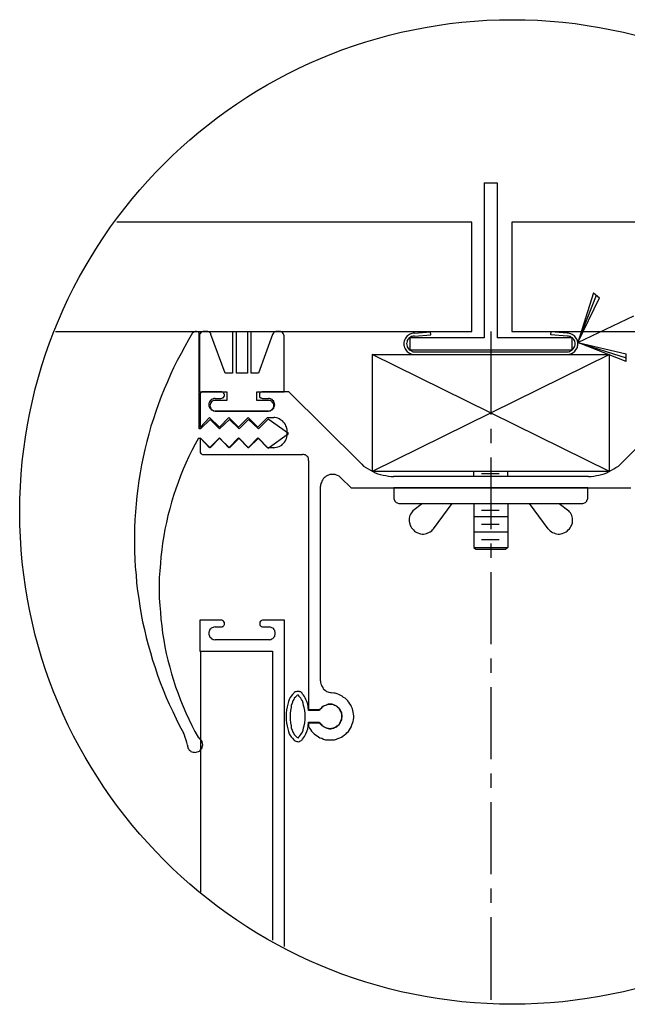
# Model space of a CAD drawing. Extents: x -315 to 2207, y -768 to -7.
# Drawn here: x 874 to 947, y -304 to -186 of the extents above; entities that cross this region are included whole.
import ezdxf

# ---------------------------------------------------------------- set-up
doc = ezdxf.new("R2010")
doc.units = 0
doc.layers.get('0').update_dxf_attribs({"linetype": 'CONTINUOUS'})
for name, color, linetype in [('SSDETAIL1', 1, 'CONTINUOUS'), ('SSDETAIL2', 7, 'CONTINUOUS'), ('SSDETAIL3', 5, 'CONTINUOUS')]:
    doc.layers.add(name, color=color, linetype=linetype)

# ---------------------------------------------------------------- blocks, each defined once
blk = doc.blocks.new('360')
at = {"color": 0}
for p, q in [((11.6532, -2.1439), (11.5589, -2.4427)), ((11.5589, -2.4427), (11.6716, -2.1583)), ((11.5589, -2.4427), (11.6901, -2.1727)), ((11.6532, -2.1439), (11.6901, -2.1727)), ((11.5589, -2.4427), (11.8976, -2.2817)), ((11.5589, -2.4427), (11.8511, -2.5114)), ((11.8502, -2.5583), (11.5589, -2.4427)), ((11.5589, -2.4427), (11.8506, -2.5349)), ((11.8502, -2.5583), (11.8511, -2.5114))]:
    blk.add_line(p, q, dxfattribs=at)
at = {"layer": 'SSDETAIL1', "color": 0}
for p, q in [((10.9952, -1.4792), (11.0727, -1.4792)), ((10.9952, -1.4792), (11.0727, -1.4792)), ((10.9952, -1.4792), (10.9952, -2.4157)), ((11.0727, -1.4792), (11.0727, -2.4157)), ((9.2519, -2.3761), (9.2483, -2.3779)), ((9.2573, -2.3761), (9.2519, -2.3761)), ((9.2609, -2.3761), (9.2573, -2.3761)), ((9.2645, -2.3779), (9.2609, -2.3761)), ((9.2987, -2.3761), (9.2951, -2.3779)), ((9.3059, -2.3761), (9.2987, -2.3761)), ((9.3221, -2.3761), (9.3059, -2.3761)), ((9.3293, -2.3761), (9.3221, -2.3761)), ((9.3329, -2.3797), (9.3293, -2.3761)), ((9.477, -2.3761), (9.477, -2.6282)), ((9.5004, -2.6282), (9.5004, -2.3761)), ((9.5671, -2.3761), (9.5671, -2.6282)), ((9.5887, -2.6282), (9.5887, -2.3761)), ((9.7382, -2.3761), (9.7327, -2.3797)), ((9.7418, -2.3761), (9.7382, -2.3761)), ((9.7616, -2.3761), (9.7418, -2.3761)), ((9.767, -2.3761), (9.7616, -2.3761)), ((9.7724, -2.3779), (9.767, -2.3761)), ((9.2123, -2.4265), (9.1889, -2.4679)), ((9.2357, -2.3851), (9.2123, -2.4265)), ((9.2411, -2.3833), (9.2357, -2.3851)), ((9.2429, -2.3797), (9.2411, -2.3833)), ((9.2483, -2.3779), (9.2429, -2.3797)), ((9.2699, -2.3797), (9.2645, -2.3779)), ((9.2735, -2.3833), (9.2699, -2.3797)), ((9.2753, -2.3851), (9.2735, -2.3833)), ((9.2753, -2.965), (9.2753, -2.3851)), ((9.2807, -2.3923), (9.2789, -2.3977)), ((9.2789, -2.3977), (9.2789, -2.4031)), ((9.2789, -2.4031), (9.2789, -2.7399)), ((9.2825, -2.3887), (9.2807, -2.3923)), ((9.2861, -2.3833), (9.2825, -2.3887)), ((9.2897, -2.3815), (9.2861, -2.3833)), ((9.2951, -2.3779), (9.2897, -2.3815)), ((9.3383, -2.3815), (9.3329, -2.3797)), ((9.3419, -2.3851), (9.3383, -2.3815)), ((9.3455, -2.3887), (9.3419, -2.3851)), ((9.3473, -2.3941), (9.3455, -2.3887)), ((9.432, -2.6282), (9.3473, -2.3941)), ((9.7183, -2.3941), (9.6337, -2.6282)), ((9.7219, -2.3887), (9.7183, -2.3941)), ((9.7255, -2.3851), (9.7219, -2.3887)), ((9.7273, -2.3815), (9.7255, -2.3851)), ((9.7327, -2.3797), (9.7273, -2.3815)), ((9.776, -2.3815), (9.7724, -2.3779)), ((9.7796, -2.3833), (9.776, -2.3815)), ((9.7832, -2.3887), (9.7796, -2.3833)), ((9.785, -2.3923), (9.7832, -2.3887)), ((9.7868, -2.3977), (9.785, -2.3923)), ((9.7886, -2.4031), (9.7868, -2.3977)), ((9.7886, -2.7399), (9.7886, -2.4031)), ((10.5126, -2.4355), (10.5108, -2.4427)), ((10.5144, -2.4283), (10.5126, -2.4355)), ((10.518, -2.4211), (10.5144, -2.4283)), ((10.5216, -2.4157), (10.518, -2.4211)), ((10.527, -2.4085), (10.5216, -2.4157)), ((10.5306, -2.4031), (10.527, -2.4085)), ((10.5378, -2.3995), (10.5306, -2.4031)), ((10.5342, -2.4247), (10.5306, -2.4319)), ((10.5306, -2.4319), (10.5306, -2.4373)), ((10.5378, -2.4211), (10.5342, -2.4247)), ((10.545, -2.3941), (10.5378, -2.3995)), ((10.5432, -2.4157), (10.5378, -2.4211)), ((10.5486, -2.4121), (10.5432, -2.4157)), ((10.5522, -2.3905), (10.545, -2.3941)), ((10.5468, -2.4157), (10.5468, -2.4877)), ((10.9952, -2.4157), (10.5468, -2.4157)), ((10.5558, -2.4067), (10.5486, -2.4121)), ((10.5594, -2.3887), (10.5522, -2.3905)), ((10.5612, -2.4067), (10.5558, -2.4067)), ((10.5666, -2.3869), (10.5594, -2.3887)), ((10.5666, -2.4049), (10.5612, -2.4067)), ((10.5738, -2.3869), (10.5666, -2.3869)), ((10.5738, -2.4049), (10.5666, -2.4049)), ((10.5738, -2.3869), (10.671, -2.3779)), ((10.5738, -2.4049), (10.6728, -2.3959)), ((10.6728, -2.3959), (10.671, -2.3779)), ((11.5229, -2.4157), (11.0727, -2.4157)), ((11.3968, -2.3959), (11.3986, -2.3779)), ((11.4959, -2.4049), (11.3968, -2.3959)), ((11.4959, -2.3869), (11.3986, -2.3779)), ((11.5031, -2.3869), (11.4959, -2.3869)), ((11.5031, -2.4049), (11.4959, -2.4049)), ((11.5103, -2.3887), (11.5031, -2.3869)), ((11.5085, -2.4067), (11.5031, -2.4049)), ((11.5157, -2.4067), (11.5085, -2.4067)), ((11.5175, -2.3905), (11.5103, -2.3887)), ((11.5211, -2.4121), (11.5157, -2.4067)), ((11.5247, -2.3941), (11.5175, -2.3905)), ((11.5265, -2.4157), (11.5211, -2.4121)), ((11.5229, -2.4157), (11.5229, -2.4877)), ((11.5319, -2.3995), (11.5247, -2.3941)), ((11.5319, -2.4211), (11.5265, -2.4157)), ((11.5391, -2.4031), (11.5319, -2.3995)), ((11.5355, -2.4247), (11.5319, -2.4211)), ((11.5391, -2.4319), (11.5355, -2.4247)), ((11.5445, -2.4085), (11.5391, -2.4031)), ((11.5409, -2.4373), (11.5391, -2.4319)), ((11.5481, -2.4157), (11.5445, -2.4085)), ((11.5517, -2.4211), (11.5481, -2.4157)), ((11.5571, -2.4283), (11.5517, -2.4211)), ((11.5571, -2.4355), (11.5571, -2.4283)), ((11.5589, -2.4427), (11.5571, -2.4355)), ((9.1889, -2.4679), (9.1672, -2.5093)), ((10.5108, -2.4427), (10.5108, -2.4499)), ((10.5108, -2.4499), (10.5108, -2.4589)), ((10.5108, -2.4589), (10.5126, -2.4661)), ((10.5126, -2.4661), (10.5144, -2.4733)), ((10.5144, -2.4733), (10.518, -2.4805)), ((10.518, -2.4805), (10.5216, -2.4877)), ((10.5216, -2.4877), (10.527, -2.4931)), ((10.5288, -2.4445), (10.527, -2.4499)), ((10.527, -2.4499), (10.5288, -2.4571)), ((10.527, -2.4931), (10.5306, -2.4985)), ((10.5306, -2.4373), (10.5288, -2.4445)), ((10.5288, -2.4571), (10.5306, -2.4643)), ((10.5306, -2.4643), (10.5306, -2.4697)), ((10.5306, -2.4697), (10.5342, -2.4751)), ((10.5342, -2.4751), (10.5378, -2.4823)), ((10.5378, -2.4823), (10.5432, -2.4859)), ((10.5432, -2.4859), (10.5486, -2.4895)), ((10.5468, -2.4877), (11.5229, -2.4877)), ((10.5486, -2.4895), (10.5558, -2.4931)), ((10.5558, -2.4931), (10.5612, -2.4967)), ((11.5085, -2.4967), (11.5157, -2.4931)), ((11.5157, -2.4931), (11.5211, -2.4895)), ((11.5211, -2.4895), (11.5265, -2.4859)), ((11.5265, -2.4859), (11.5319, -2.4823)), ((11.5319, -2.4823), (11.5355, -2.4751)), ((11.5355, -2.4751), (11.5391, -2.4697)), ((11.5391, -2.4697), (11.5409, -2.4643)), ((11.5391, -2.4985), (11.5445, -2.4931)), ((11.5427, -2.4445), (11.5409, -2.4373)), ((11.5409, -2.4643), (11.5427, -2.4571)), ((11.5427, -2.4499), (11.5427, -2.4445)), ((11.5427, -2.4571), (11.5427, -2.4499)), ((11.5445, -2.4931), (11.5481, -2.4877)), ((11.5481, -2.4877), (11.5517, -2.4805)), ((11.5517, -2.4805), (11.5571, -2.4733)), ((11.5571, -2.4661), (11.5589, -2.4589)), ((11.5571, -2.4733), (11.5571, -2.4661)), ((11.5589, -2.4499), (11.5589, -2.4427)), ((11.5589, -2.4589), (11.5589, -2.4499)), ((9.1438, -2.5526), (9.1222, -2.5958)), ((9.1672, -2.5093), (9.1438, -2.5526)), ((10.5306, -2.4985), (10.5378, -2.5039)), ((10.5378, -2.5039), (10.545, -2.5075)), ((10.545, -2.5075), (10.5522, -2.5111)), ((10.5522, -2.5111), (10.5594, -2.5129)), ((10.5594, -2.5129), (10.5666, -2.5148)), ((10.5612, -2.4967), (10.5666, -2.4985)), ((10.5666, -2.4985), (10.5738, -2.4985)), ((10.5666, -2.5148), (10.5738, -2.5148)), ((10.5738, -2.4985), (11.4959, -2.4985)), ((10.5738, -2.5148), (11.4959, -2.5148)), ((11.4959, -2.4985), (11.5031, -2.4985)), ((11.4959, -2.5148), (11.5031, -2.5148)), ((11.5031, -2.4985), (11.5085, -2.4967)), ((11.5031, -2.5148), (11.5103, -2.5129)), ((11.5103, -2.5129), (11.5175, -2.5111)), ((11.5175, -2.5111), (11.5247, -2.5075)), ((11.5247, -2.5075), (11.5319, -2.5039)), ((11.5319, -2.5039), (11.5391, -2.4985)), ((9.1222, -2.5958), (9.1024, -2.6372)), ((9.1024, -2.6372), (9.0844, -2.6804)), ((9.477, -2.6282), (9.432, -2.6282)), ((9.5671, -2.6282), (9.5004, -2.6282)), ((9.6337, -2.6282), (9.5887, -2.6282)), ((9.0646, -2.7255), (9.0466, -2.7687)), ((9.0844, -2.6804), (9.0646, -2.7255)), ((9.0466, -2.7687), (9.0304, -2.8137)), ((9.2789, -2.7399), (9.4428, -2.7399)), ((9.2861, -2.7471), (9.2825, -2.7507)), ((9.2825, -2.7507), (9.2825, -2.7543)), ((9.2825, -2.7543), (9.2825, -2.7597)), ((9.2825, -2.7597), (9.2825, -2.956)), ((9.2897, -2.7435), (9.2861, -2.7471)), ((9.2915, -2.7417), (9.2897, -2.7435)), ((9.2969, -2.7399), (9.2915, -2.7417)), ((9.2987, -2.7399), (9.2969, -2.7399)), ((9.3888, -2.7399), (9.2987, -2.7399)), ((9.3455, -2.7921), (9.3419, -2.7957)), ((9.3491, -2.7867), (9.3455, -2.7921)), ((9.3563, -2.7849), (9.3491, -2.7867)), ((9.3599, -2.7831), (9.3563, -2.7849)), ((9.3654, -2.7813), (9.3599, -2.7831)), ((9.3726, -2.7813), (9.3654, -2.7813)), ((9.3726, -2.7921), (9.3672, -2.7939)), ((9.3726, -2.7813), (9.4068, -2.7813)), ((9.4428, -2.7921), (9.3726, -2.7921)), ((9.4068, -2.7399), (9.3888, -2.7399)), ((9.4122, -2.7417), (9.4068, -2.7399)), ((9.4068, -2.7813), (9.4122, -2.7795)), ((9.4158, -2.7435), (9.4122, -2.7417)), ((9.4122, -2.7795), (9.4158, -2.7777)), ((9.4212, -2.7435), (9.4158, -2.7435)), ((9.4158, -2.7777), (9.4212, -2.7777)), ((9.423, -2.7471), (9.4212, -2.7435)), ((9.4212, -2.7777), (9.423, -2.7741)), ((9.4266, -2.7525), (9.423, -2.7471)), ((9.423, -2.7741), (9.4266, -2.7687)), ((9.4284, -2.7561), (9.4266, -2.7525)), ((9.4266, -2.7687), (9.4284, -2.7651)), ((9.4284, -2.7615), (9.4284, -2.7561)), ((9.4284, -2.7651), (9.4284, -2.7615)), ((9.4428, -2.7399), (9.4428, -2.7921)), ((9.6247, -2.7399), (9.7886, -2.7399)), ((9.6247, -2.7921), (9.6247, -2.7399)), ((9.6931, -2.7921), (9.6247, -2.7921)), ((9.6409, -2.7525), (9.6391, -2.7561)), ((9.6391, -2.7561), (9.6391, -2.7615)), ((9.6391, -2.7615), (9.6391, -2.7651)), ((9.6391, -2.7651), (9.6409, -2.7687)), ((9.6427, -2.7471), (9.6409, -2.7525)), ((9.6409, -2.7687), (9.6427, -2.7741)), ((9.6463, -2.7435), (9.6427, -2.7471)), ((9.6427, -2.7741), (9.6463, -2.7777)), ((9.6499, -2.7435), (9.6463, -2.7435)), ((9.6463, -2.7777), (9.6499, -2.7777)), ((9.6535, -2.7417), (9.6499, -2.7435)), ((9.6499, -2.7777), (9.6535, -2.7795)), ((9.6589, -2.7399), (9.6535, -2.7417)), ((9.6535, -2.7795), (9.6589, -2.7813)), ((9.8174, -2.7399), (9.6589, -2.7399)), ((9.6589, -2.7813), (9.6949, -2.7813)), ((9.7003, -2.7939), (9.6931, -2.7921)), ((9.7003, -2.7813), (9.6949, -2.7813)), ((9.7057, -2.7831), (9.7003, -2.7813)), ((9.7111, -2.7849), (9.7057, -2.7831)), ((9.7165, -2.7867), (9.7111, -2.7849)), ((9.7201, -2.7921), (9.7165, -2.7867)), ((9.7255, -2.7957), (9.7201, -2.7921)), ((10.2442, -3.1649), (9.8174, -2.7399)), ((12.2541, -2.7399), (11.8291, -3.1649)), ((9.0304, -2.8137), (9.0142, -2.8587)), ((9.3365, -2.8065), (9.3347, -2.8119)), ((9.3347, -2.8119), (9.3347, -2.8191)), ((9.3347, -2.8191), (9.3347, -2.8263)), ((9.3347, -2.8263), (9.3365, -2.8299)), ((9.3383, -2.8011), (9.3365, -2.8065)), ((9.3365, -2.8299), (9.3383, -2.8353)), ((9.3419, -2.7957), (9.3383, -2.8011)), ((9.3383, -2.8353), (9.3419, -2.8407)), ((9.3419, -2.8191), (9.3401, -2.8245)), ((9.3401, -2.8245), (9.3419, -2.8299)), ((9.3437, -2.8119), (9.3419, -2.8191)), ((9.3419, -2.8299), (9.3437, -2.8353)), ((9.3419, -2.8407), (9.3455, -2.8443)), ((9.3473, -2.8065), (9.3437, -2.8119)), ((9.3437, -2.8353), (9.3473, -2.8425)), ((9.3455, -2.8443), (9.3491, -2.8497)), ((9.3509, -2.8011), (9.3473, -2.8065)), ((9.3473, -2.8425), (9.3509, -2.8461)), ((9.3491, -2.8497), (9.3563, -2.8515)), ((9.3563, -2.7975), (9.3509, -2.8011)), ((9.3509, -2.8461), (9.3563, -2.8515)), ((9.3618, -2.7939), (9.3563, -2.7975)), ((9.3563, -2.8515), (9.3599, -2.8551)), ((9.3563, -2.8515), (9.3618, -2.8533)), ((9.3672, -2.7939), (9.3618, -2.7939)), ((9.7057, -2.7939), (9.7003, -2.7939)), ((9.7111, -2.7975), (9.7057, -2.7939)), ((9.7057, -2.8551), (9.7111, -2.8515)), ((9.7057, -2.8533), (9.7111, -2.8515)), ((9.7165, -2.8011), (9.7111, -2.7975)), ((9.7111, -2.8515), (9.7165, -2.8461)), ((9.7111, -2.8515), (9.7165, -2.8497)), ((9.7201, -2.8065), (9.7165, -2.8011)), ((9.7165, -2.8461), (9.7201, -2.8425)), ((9.7165, -2.8497), (9.7201, -2.8443)), ((9.7237, -2.8119), (9.7201, -2.8065)), ((9.7201, -2.8425), (9.7237, -2.8353)), ((9.7201, -2.8443), (9.7255, -2.8407)), ((9.7255, -2.8191), (9.7237, -2.8119)), ((9.7237, -2.8353), (9.7255, -2.8299)), ((9.7273, -2.8011), (9.7255, -2.7957)), ((9.7255, -2.8245), (9.7255, -2.8191)), ((9.7255, -2.8299), (9.7255, -2.8245)), ((9.7255, -2.8407), (9.7273, -2.8353)), ((9.7291, -2.8065), (9.7273, -2.8011)), ((9.7273, -2.8353), (9.7291, -2.8299)), ((9.7309, -2.8119), (9.7291, -2.8065)), ((9.7291, -2.8299), (9.7309, -2.8263)), ((9.7327, -2.8191), (9.7309, -2.8119)), ((9.7309, -2.8263), (9.7327, -2.8191)), ((8.9998, -2.9038), (8.9853, -2.9488)), ((9.0142, -2.8587), (8.9998, -2.9038)), ((9.2825, -2.956), (9.3383, -2.8966)), ((9.3419, -2.9074), (9.2843, -2.965)), ((9.3383, -2.8966), (9.3978, -2.9542)), ((9.3996, -2.965), (9.3419, -2.9074)), ((9.3599, -2.8551), (9.3654, -2.8551)), ((9.3618, -2.8533), (9.3672, -2.8551)), ((9.3654, -2.8551), (9.3726, -2.8569)), ((9.3672, -2.8551), (9.3726, -2.8569)), ((9.6949, -2.8569), (9.3726, -2.8569)), ((9.3726, -2.8569), (9.6931, -2.8569)), ((9.3978, -2.9542), (9.4554, -2.8966)), ((9.459, -2.9074), (9.3996, -2.965)), ((9.4554, -2.8966), (9.513, -2.9542)), ((9.5166, -2.965), (9.459, -2.9074)), ((9.513, -2.9542), (9.5707, -2.8966)), ((9.5743, -2.9074), (9.5166, -2.965)), ((9.5707, -2.8966), (9.6301, -2.9542)), ((9.6337, -2.965), (9.5743, -2.9074)), ((9.6301, -2.9542), (9.6877, -2.8966)), ((9.6931, -2.9056), (9.6337, -2.965)), ((9.6877, -2.8966), (9.7255, -2.8966)), ((9.6931, -2.8569), (9.7003, -2.8551)), ((9.8138, -2.992), (9.6931, -2.9056)), ((9.6949, -2.8569), (9.7003, -2.8551)), ((9.7003, -2.8551), (9.7057, -2.8533)), ((9.7003, -2.8551), (9.7057, -2.8551)), ((9.7327, -2.8966), (9.7255, -2.8966)), ((9.7418, -2.8984), (9.7327, -2.8966)), ((9.7508, -2.9002), (9.7418, -2.8984)), ((9.758, -2.9038), (9.7508, -2.9002)), ((9.767, -2.9092), (9.758, -2.9038)), ((9.7742, -2.9128), (9.767, -2.9092)), ((8.9853, -2.9488), (8.9727, -2.9956)), ((9.2843, -2.965), (9.2753, -2.965)), ((9.7796, -2.9164), (9.7742, -2.9128)), ((9.785, -2.9236), (9.7796, -2.9164)), ((9.7904, -2.9308), (9.785, -2.9236)), ((9.7958, -2.938), (9.7904, -2.9308)), ((9.7994, -2.9452), (9.7958, -2.938)), ((9.803, -2.9524), (9.7994, -2.9452)), ((9.8048, -2.9614), (9.803, -2.9524)), ((9.8066, -2.9686), (9.8048, -2.9614)), ((9.8066, -2.9776), (9.8066, -2.9686)), ((8.9727, -2.9956), (8.9601, -3.0406)), ((9.2717, -3.0208), (9.2519, -3.0568)), ((9.2717, -3.0208), (9.2843, -3.0208)), ((9.3383, -3.0785), (9.2825, -3.019)), ((9.2825, -3.019), (9.2825, -3.1001)), ((9.2843, -3.0208), (9.3419, -3.0785)), ((9.3978, -3.019), (9.3383, -3.0785)), ((9.3419, -3.0785), (9.3996, -3.0208)), ((9.4554, -3.0785), (9.3978, -3.019)), ((9.3996, -3.0208), (9.459, -3.0785)), ((9.513, -3.019), (9.4554, -3.0785)), ((9.459, -3.0785), (9.5166, -3.0208)), ((9.5707, -3.0785), (9.513, -3.019)), ((9.5166, -3.0208), (9.5743, -3.0785)), ((9.6301, -3.019), (9.5707, -3.0785)), ((9.5743, -3.0785), (9.6337, -3.0208)), ((9.6877, -3.0785), (9.6301, -3.019)), ((9.6337, -3.0208), (9.6931, -3.0803)), ((9.6931, -3.0803), (9.8138, -2.992)), ((9.7958, -3.037), (9.7994, -3.0298)), ((9.7994, -3.0298), (9.803, -3.0226)), ((9.803, -3.0226), (9.8048, -3.0136)), ((9.8048, -3.0136), (9.8066, -3.0064)), ((9.8066, -2.9866), (9.8066, -2.9776)), ((9.8066, -2.9866), (9.8066, -2.9884)), ((9.8066, -2.9974), (9.8066, -2.9884)), ((9.8066, -3.0064), (9.8066, -2.9974)), ((8.9493, -3.0893), (8.9385, -3.1343)), ((8.9601, -3.0406), (8.9493, -3.0893)), ((9.2519, -3.0568), (9.2321, -3.0947)), ((9.7255, -3.0785), (9.6877, -3.0785)), ((9.7255, -3.0785), (9.7327, -3.0767)), ((9.7327, -3.0767), (9.7418, -3.0748)), ((9.7418, -3.0748), (9.7508, -3.073)), ((9.7508, -3.073), (9.758, -3.0712)), ((9.758, -3.0712), (9.767, -3.0658)), ((9.767, -3.0658), (9.7742, -3.0622)), ((9.7742, -3.0622), (9.7796, -3.0568)), ((9.7796, -3.0568), (9.785, -3.0496)), ((9.785, -3.0496), (9.7904, -3.0442)), ((9.7904, -3.0442), (9.7958, -3.037)), ((8.9385, -3.1343), (8.9277, -3.1811)), ((9.2141, -3.1307), (9.1961, -3.1703)), ((9.2321, -3.0947), (9.2141, -3.1307)), ((9.2825, -3.1001), (9.2825, -3.1055)), ((9.2825, -3.1055), (9.2825, -3.1073)), ((9.2825, -3.1073), (9.2861, -3.1127)), ((9.2861, -3.1127), (9.2897, -3.1145)), ((9.2897, -3.1145), (9.2915, -3.1163)), ((9.2915, -3.1163), (9.2969, -3.1181)), ((9.2969, -3.1181), (9.2987, -3.1181)), ((9.2987, -3.1181), (9.9002, -3.1181)), ((9.9056, -3.1199), (9.9002, -3.1181)), ((9.911, -3.1217), (9.9056, -3.1199)), ((9.9164, -3.1217), (9.911, -3.1217)), ((9.9218, -3.1253), (9.9164, -3.1217)), ((9.9255, -3.1289), (9.9218, -3.1253)), ((9.9309, -3.1325), (9.9255, -3.1289)), ((9.9327, -3.1379), (9.9309, -3.1325)), ((9.9345, -3.1433), (9.9327, -3.1379)), ((9.9363, -3.1487), (9.9345, -3.1433)), ((8.9277, -3.1811), (8.9205, -3.2297)), ((9.1961, -3.1703), (9.1799, -3.2081)), ((9.9363, -3.1559), (9.9363, -3.1487)), ((9.9363, -3.1559), (9.9363, -4.6579)), ((10.2442, -3.1649), (10.2568, -3.1775)), ((10.2568, -3.1775), (10.2676, -3.1883)), ((10.2676, -3.1883), (10.282, -3.1973)), ((10.282, -3.1973), (10.2946, -3.2063)), ((10.2946, -3.2063), (10.3091, -3.2135)), ((11.7624, -3.2135), (11.7768, -3.2063)), ((11.7768, -3.2063), (11.7894, -3.1973)), ((11.7894, -3.1973), (11.8039, -3.1883)), ((11.8039, -3.1883), (11.8165, -3.1775)), ((11.8165, -3.1775), (11.8291, -3.1649)), ((8.9205, -3.2297), (8.9115, -3.2766)), ((9.1636, -3.2477), (9.1492, -3.2874)), ((9.1799, -3.2081), (9.1636, -3.2477)), ((10.0245, -3.2658), (10.0191, -3.273)), ((10.0299, -3.2603), (10.0245, -3.2658)), ((10.0353, -3.2549), (10.0299, -3.2603)), ((10.0425, -3.2495), (10.0353, -3.2549)), ((10.0497, -3.2459), (10.0425, -3.2495)), ((10.0569, -3.2441), (10.0497, -3.2459)), ((10.0641, -3.2405), (10.0569, -3.2441)), ((10.0713, -3.2387), (10.0641, -3.2405)), ((10.0803, -3.2387), (10.0713, -3.2387)), ((10.0875, -3.2387), (10.0803, -3.2387)), ((10.0965, -3.2405), (10.0875, -3.2387)), ((10.1037, -3.2441), (10.0965, -3.2405)), ((10.1109, -3.2459), (10.1037, -3.2441)), ((10.12, -3.2495), (10.1109, -3.2459)), ((10.1254, -3.2549), (10.12, -3.2495)), ((10.1308, -3.2603), (10.1254, -3.2549)), ((10.1308, -3.2603), (10.192, -3.3198)), ((10.3091, -3.2135), (10.3235, -3.2207)), ((10.3235, -3.2207), (10.3379, -3.2297)), ((10.3379, -3.2297), (10.3541, -3.2351)), ((10.3541, -3.2351), (10.3685, -3.2387)), ((10.3685, -3.2387), (10.3847, -3.2441)), ((10.3847, -3.2441), (10.4009, -3.2459)), ((10.4009, -3.2459), (10.4171, -3.2495)), ((10.4171, -3.2495), (10.4333, -3.2513)), ((10.4333, -3.2513), (10.4495, -3.2513)), ((11.6238, -3.2513), (10.4477, -3.2513)), ((10.9322, -3.2513), (10.9322, -3.2207)), ((10.979, -3.2333), (11.0853, -3.2333)), ((11.1375, -3.2513), (11.1375, -3.2207)), ((11.6238, -3.2513), (11.64, -3.2513)), ((11.64, -3.2513), (11.6562, -3.2495)), ((11.6562, -3.2495), (11.6724, -3.2459)), ((11.6724, -3.2459), (11.6868, -3.2441)), ((11.6868, -3.2441), (11.703, -3.2387)), ((11.703, -3.2387), (11.7192, -3.2351)), ((11.7192, -3.2351), (11.7336, -3.2297)), ((11.7336, -3.2297), (11.748, -3.2207)), ((11.748, -3.2207), (11.7624, -3.2135)), ((8.9061, -3.3234), (8.9007, -3.3702)), ((8.9115, -3.2766), (8.9061, -3.3234)), ((9.1492, -3.2874), (9.1348, -3.327)), ((10.0101, -3.2946), (10.0083, -3.3036)), ((10.0083, -3.3036), (10.0083, -3.3108)), ((10.0083, -4.485), (10.0083, -3.3108)), ((10.0137, -3.2874), (10.0101, -3.2946)), ((10.0155, -3.2802), (10.0137, -3.2874)), ((10.0191, -3.273), (10.0155, -3.2802)), ((10.192, -3.3198), (11.8795, -3.3198)), ((10.4495, -3.3198), (10.4495, -3.3774)), ((11.6202, -3.3198), (10.4495, -3.3198)), ((11.6202, -3.3774), (11.6202, -3.3198)), ((8.9007, -3.3702), (8.8953, -3.417)), ((9.1222, -3.3666), (9.1096, -3.4062)), ((9.1348, -3.327), (9.1222, -3.3666)), ((10.4495, -3.3774), (10.4495, -3.3846)), ((10.4495, -3.3846), (10.4513, -3.39)), ((11.6184, -3.39), (11.6202, -3.3846)), ((11.6202, -3.3846), (11.6202, -3.3774)), ((8.8953, -3.417), (8.8917, -3.4657)), ((9.1096, -3.4062), (9.0988, -3.4458)), ((10.4513, -3.39), (10.4549, -3.3936)), ((10.4549, -3.3936), (10.4567, -3.4008)), ((10.4567, -3.4008), (10.4603, -3.4044)), ((10.4603, -3.4044), (10.4639, -3.408)), ((10.4639, -3.408), (10.4711, -3.4098)), ((10.4711, -3.4098), (10.4747, -3.4134)), ((10.4747, -3.4134), (10.4801, -3.4152)), ((10.4801, -3.4152), (10.4874, -3.4152)), ((10.4874, -3.4152), (11.5823, -3.4152)), ((10.6224, -3.4152), (10.5648, -3.4585)), ((10.6891, -3.5665), (10.8025, -3.4152)), ((10.9322, -3.4152), (10.9322, -3.68)), ((11.1375, -3.4152), (11.1375, -3.68)), ((11.3806, -3.5665), (11.2672, -3.4152)), ((11.4473, -3.4152), (11.5049, -3.4585)), ((11.5823, -3.4152), (11.5895, -3.4152)), ((11.5895, -3.4152), (11.5949, -3.4134)), ((11.5949, -3.4134), (11.6003, -3.4098)), ((11.6003, -3.4098), (11.6057, -3.408)), ((11.6057, -3.408), (11.6093, -3.4044)), ((11.6093, -3.4044), (11.613, -3.4008)), ((11.613, -3.4008), (11.6148, -3.3936)), ((11.6148, -3.3936), (11.6184, -3.39)), ((8.8917, -3.4657), (8.8881, -3.5125)), ((9.088, -3.4873), (9.079, -3.5287)), ((9.0988, -3.4458), (9.088, -3.4873)), ((10.545, -3.4945), (10.5432, -3.5035)), ((10.5432, -3.5035), (10.5432, -3.5125)), ((10.5468, -3.4873), (10.545, -3.4945)), ((10.5504, -3.4783), (10.5468, -3.4873)), ((10.5558, -3.4711), (10.5504, -3.4783)), ((10.5612, -3.4657), (10.5558, -3.4711)), ((10.5648, -3.4585), (10.5612, -3.4657)), ((10.9322, -3.4927), (11.1375, -3.4927)), ((10.979, -3.4549), (11.0853, -3.4549)), ((11.5085, -3.4657), (11.5049, -3.4585)), ((11.5157, -3.4711), (11.5085, -3.4657)), ((11.5193, -3.4783), (11.5157, -3.4711)), ((11.5229, -3.4873), (11.5193, -3.4783)), ((11.5247, -3.4945), (11.5229, -3.4873)), ((11.5265, -3.5035), (11.5247, -3.4945)), ((11.5265, -3.5125), (11.5265, -3.5035)), ((8.8881, -3.5125), (8.8863, -3.5593)), ((8.8863, -3.5593), (8.8863, -3.6079)), ((9.079, -3.5287), (9.07, -3.5701)), ((10.5432, -3.5125), (10.5432, -3.5215)), ((10.5432, -3.5215), (10.545, -3.5305)), ((10.545, -3.5305), (10.5468, -3.5377)), ((10.5468, -3.5377), (10.5486, -3.5467)), ((10.5486, -3.5467), (10.5522, -3.5539)), ((10.5522, -3.5539), (10.5558, -3.5611)), ((10.5558, -3.5611), (10.563, -3.5683)), ((10.979, -3.5395), (11.0853, -3.5395)), ((11.5085, -3.5683), (11.5139, -3.5611)), ((11.5139, -3.5611), (11.5175, -3.5539)), ((11.5175, -3.5539), (11.5211, -3.5467)), ((11.5211, -3.5467), (11.5247, -3.5377)), ((11.5247, -3.5377), (11.5265, -3.5305)), ((11.5265, -3.5215), (11.5265, -3.5125)), ((11.5265, -3.5305), (11.5265, -3.5215)), ((8.8863, -3.6079), (8.8863, -3.6566)), ((9.0628, -3.6097), (9.0556, -3.653)), ((9.07, -3.5701), (9.0628, -3.6097)), ((10.563, -3.5683), (10.5684, -3.5737)), ((10.5684, -3.5737), (10.5738, -3.5809)), ((10.5738, -3.5809), (10.581, -3.5845)), ((10.581, -3.5845), (10.5882, -3.5899)), ((10.5882, -3.5899), (10.5954, -3.5917)), ((10.5954, -3.5917), (10.6044, -3.5953)), ((10.6044, -3.5953), (10.6116, -3.5971)), ((10.6116, -3.5971), (10.6206, -3.5989)), ((10.6206, -3.5989), (10.6296, -3.5989)), ((10.6296, -3.5989), (10.6386, -3.5971)), ((10.6386, -3.5971), (10.6476, -3.5953)), ((10.6476, -3.5953), (10.6548, -3.5917)), ((10.6548, -3.5917), (10.662, -3.5899)), ((10.662, -3.5899), (10.6692, -3.5845)), ((10.6692, -3.5845), (10.6783, -3.5791)), ((10.6783, -3.5791), (10.6837, -3.5737)), ((10.6837, -3.5737), (10.6891, -3.5665)), ((10.9322, -3.5863), (11.1375, -3.5863)), ((11.3806, -3.5665), (11.386, -3.5737)), ((11.386, -3.5737), (11.3932, -3.5791)), ((11.3932, -3.5791), (11.4004, -3.5845)), ((11.4004, -3.5845), (11.4076, -3.5899)), ((11.4076, -3.5899), (11.4148, -3.5917)), ((11.4148, -3.5917), (11.4239, -3.5953)), ((11.4239, -3.5953), (11.4311, -3.5971)), ((11.4311, -3.5971), (11.4401, -3.5989)), ((11.4401, -3.5989), (11.4491, -3.5989)), ((11.4491, -3.5989), (11.4581, -3.5971)), ((11.4581, -3.5971), (11.4653, -3.5953)), ((11.4653, -3.5953), (11.4743, -3.5917)), ((11.4743, -3.5917), (11.4815, -3.5899)), ((11.4815, -3.5899), (11.4887, -3.5845)), ((11.4887, -3.5845), (11.4959, -3.5809)), ((11.4959, -3.5809), (11.5013, -3.5737)), ((11.5013, -3.5737), (11.5085, -3.5683)), ((8.8863, -3.6566), (8.8863, -3.7034)), ((9.0556, -3.653), (9.0502, -3.6944)), ((10.9322, -3.68), (10.9448, -3.6908)), ((10.9322, -3.68), (11.1375, -3.68)), ((10.979, -3.6313), (11.0853, -3.6313)), ((11.0348, -3.6566), (11.0348, -3.743)), ((11.1375, -3.68), (11.1249, -3.6908)), ((8.8863, -3.7034), (8.8881, -3.7502)), ((9.0448, -3.7358), (9.043, -3.7772)), ((9.0502, -3.6944), (9.0448, -3.7358)), ((10.9448, -3.6908), (11.1249, -3.6908)), ((8.8881, -3.7502), (8.8899, -3.7988)), ((8.8899, -3.7988), (8.8953, -3.8457)), ((9.043, -3.7772), (9.0394, -3.8204)), ((8.8953, -3.8457), (8.8989, -3.8943)), ((9.0394, -3.8204), (9.0358, -3.8619)), ((8.8989, -3.8943), (8.9043, -3.9411)), ((9.0358, -3.8619), (9.0358, -3.9033)), ((9.0358, -3.9033), (9.0358, -3.9447)), ((8.9043, -3.9411), (8.9115, -3.9879)), ((9.0358, -3.9447), (9.0358, -3.9861)), ((8.9115, -3.9879), (8.9187, -4.0348)), ((8.9187, -4.0348), (8.9259, -4.0834)), ((9.0358, -3.9861), (9.0394, -4.0294)), ((9.0394, -4.0294), (9.043, -4.0708)), ((8.9259, -4.0834), (8.9349, -4.1284)), ((9.043, -4.0708), (9.0448, -4.1122)), ((8.9349, -4.1284), (8.9457, -4.1752)), ((9.0448, -4.1122), (9.0502, -4.1536)), ((9.0502, -4.1536), (9.0556, -4.1968)), ((9.4086, -4.1194), (9.2807, -4.1194)), ((9.2807, -4.1194), (9.2807, -4.3049)), ((9.414, -4.1194), (9.4086, -4.1194)), ((9.4176, -4.1212), (9.414, -4.1194)), ((9.414, -4.159), (9.4176, -4.1572)), ((9.4212, -4.123), (9.4176, -4.1212)), ((9.4176, -4.1572), (9.4212, -4.1572)), ((9.423, -4.1248), (9.4212, -4.123)), ((9.4212, -4.1572), (9.423, -4.1536)), ((9.4266, -4.1302), (9.423, -4.1248)), ((9.423, -4.1536), (9.4266, -4.1482)), ((9.4284, -4.132), (9.4266, -4.1302)), ((9.4266, -4.1482), (9.4284, -4.1446)), ((9.4284, -4.1374), (9.4284, -4.132)), ((9.4284, -4.141), (9.4284, -4.1374)), ((9.4284, -4.1446), (9.4284, -4.141)), ((9.6463, -4.1248), (9.6427, -4.1302)), ((9.6427, -4.1302), (9.6427, -4.132)), ((9.6427, -4.132), (9.6427, -4.1374)), ((9.6427, -4.1374), (9.6427, -4.141)), ((9.6427, -4.141), (9.6427, -4.1446)), ((9.6427, -4.1446), (9.6427, -4.1482)), ((9.6427, -4.1482), (9.6463, -4.1536)), ((9.6499, -4.123), (9.6463, -4.1248)), ((9.6463, -4.1536), (9.6499, -4.1572)), ((9.6517, -4.1212), (9.6499, -4.123)), ((9.6499, -4.1572), (9.6517, -4.1572)), ((9.6571, -4.1194), (9.6517, -4.1212)), ((9.6517, -4.1572), (9.6571, -4.159)), ((9.6607, -4.1194), (9.6571, -4.1194)), ((9.7904, -4.1194), (9.6607, -4.1194)), ((9.7904, -6.0879), (9.7904, -4.1194)), ((8.9457, -4.1752), (8.9565, -4.2221)), ((9.0556, -4.1968), (9.0628, -4.2383)), ((9.3365, -4.186), (9.3347, -4.1914)), ((9.3347, -4.1914), (9.3347, -4.1986)), ((9.3347, -4.1986), (9.3347, -4.2041)), ((9.3347, -4.2041), (9.3365, -4.2095)), ((9.3383, -4.1806), (9.3365, -4.186)), ((9.3365, -4.2095), (9.3383, -4.2149)), ((9.3401, -4.1752), (9.3383, -4.1806)), ((9.3383, -4.2149), (9.3401, -4.2203)), ((9.3455, -4.1716), (9.3401, -4.1752)), ((9.3491, -4.1662), (9.3455, -4.1716)), ((9.3545, -4.1644), (9.3491, -4.1662)), ((9.3599, -4.1626), (9.3545, -4.1644)), ((9.3654, -4.1608), (9.3599, -4.1626)), ((9.3726, -4.159), (9.3654, -4.1608)), ((9.3726, -4.159), (9.4086, -4.159)), ((9.4086, -4.159), (9.414, -4.159)), ((9.6571, -4.159), (9.6607, -4.159)), ((9.6607, -4.159), (9.6985, -4.159)), ((9.7039, -4.1608), (9.6985, -4.159)), ((9.7093, -4.1626), (9.7039, -4.1608)), ((9.7147, -4.1644), (9.7093, -4.1626)), ((9.7201, -4.1662), (9.7147, -4.1644)), ((9.7255, -4.1716), (9.7201, -4.1662)), ((9.7273, -4.1752), (9.7255, -4.1716)), ((9.7327, -4.1806), (9.7273, -4.1752)), ((9.7273, -4.2203), (9.7327, -4.2149)), ((9.7327, -4.186), (9.7327, -4.1806)), ((9.7345, -4.1914), (9.7327, -4.186)), ((9.7327, -4.2095), (9.7345, -4.2041)), ((9.7327, -4.2149), (9.7327, -4.2095)), ((9.7345, -4.1986), (9.7345, -4.1914)), ((9.7345, -4.2041), (9.7345, -4.1986)), ((8.9565, -4.2221), (8.9691, -4.2671)), ((8.9691, -4.2671), (8.9817, -4.3139)), ((9.0628, -4.2383), (9.07, -4.2797)), ((9.3401, -4.2203), (9.3455, -4.2239)), ((9.3455, -4.2239), (9.3491, -4.2293)), ((9.3491, -4.2293), (9.3545, -4.2311)), ((9.3545, -4.2311), (9.3599, -4.2347)), ((9.3599, -4.2347), (9.3654, -4.2347)), ((9.3654, -4.2347), (9.3726, -4.2365)), ((9.6985, -4.2365), (9.3726, -4.2365)), ((9.6985, -4.2365), (9.7039, -4.2347)), ((9.7039, -4.2347), (9.7093, -4.2347)), ((9.7093, -4.2347), (9.7147, -4.2311)), ((9.7147, -4.2311), (9.7201, -4.2293)), ((9.7201, -4.2293), (9.7255, -4.2239)), ((9.7255, -4.2239), (9.7273, -4.2203)), ((8.9817, -4.3139), (8.9944, -4.3589)), ((9.07, -4.2797), (9.0772, -4.3193)), ((9.0772, -4.3193), (9.088, -4.3607)), ((9.2861, -4.3049), (9.7183, -4.3049)), ((9.7183, -4.3049), (9.7183, -6.05)), ((8.9944, -4.3589), (9.0106, -4.404)), ((9.088, -4.3607), (9.0988, -4.4022)), ((9.0106, -4.404), (9.025, -4.4508)), ((9.025, -4.4508), (9.0412, -4.494)), ((9.0988, -4.4022), (9.1096, -4.4418)), ((9.1096, -4.4418), (9.1222, -4.4814)), ((9.0412, -4.494), (9.0592, -4.539)), ((9.1222, -4.4814), (9.133, -4.521)), ((10.0083, -4.485), (10.0083, -4.494)), ((10.0083, -4.494), (10.0101, -4.503)), ((10.0101, -4.503), (10.0137, -4.5102)), ((10.0137, -4.5102), (10.0155, -4.5174)), ((9.0592, -4.539), (9.0772, -4.5841)), ((9.133, -4.521), (9.1492, -4.5606)), ((9.1492, -4.5606), (9.1636, -4.6003)), ((9.839, -4.5678), (9.8318, -4.5769)), ((9.8462, -4.5588), (9.839, -4.5678)), ((9.8498, -4.5552), (9.8462, -4.5588)), ((9.8552, -4.5516), (9.8498, -4.5552)), ((9.8588, -4.5516), (9.8552, -4.5516)), ((9.8642, -4.5498), (9.8588, -4.5516)), ((9.8642, -4.5732), (9.8624, -4.5769)), ((9.8696, -4.548), (9.8642, -4.5498)), ((9.8696, -4.5714), (9.8642, -4.5732)), ((9.875, -4.548), (9.8696, -4.548)), ((9.8732, -4.5714), (9.8696, -4.5714)), ((9.875, -4.5714), (9.8732, -4.5714)), ((9.8804, -4.5498), (9.875, -4.548)), ((9.8768, -4.5732), (9.875, -4.5714)), ((9.8768, -4.575), (9.8768, -4.5732)), ((9.884, -4.5516), (9.8804, -4.5498)), ((9.8894, -4.5516), (9.884, -4.5516)), ((9.893, -4.5552), (9.8894, -4.5516)), ((9.8966, -4.5588), (9.893, -4.5552)), ((9.8984, -4.5642), (9.8966, -4.5588)), ((9.9056, -4.5714), (9.8984, -4.5642)), ((9.911, -4.5787), (9.9056, -4.5714)), ((10.0155, -4.5174), (10.0209, -4.5246)), ((10.0209, -4.5246), (10.0245, -4.5318)), ((10.0245, -4.5318), (10.0299, -4.5372)), ((10.0299, -4.5372), (10.0371, -4.5426)), ((10.0371, -4.5426), (10.0443, -4.548)), ((10.0443, -4.548), (10.0515, -4.5516)), ((10.0515, -4.5516), (10.0587, -4.5534)), ((10.0587, -4.5534), (10.0677, -4.5552)), ((10.0677, -4.5552), (10.0749, -4.557)), ((10.0875, -4.5588), (10.0749, -4.557)), ((10.0965, -4.5588), (10.0875, -4.5588)), ((10.1073, -4.5624), (10.0965, -4.5588)), ((10.1182, -4.5678), (10.1073, -4.5624)), ((10.1272, -4.5714), (10.1182, -4.5678)), ((10.138, -4.5769), (10.1272, -4.5714)), ((9.0772, -4.5841), (9.0952, -4.6255)), ((9.0952, -4.6255), (9.1168, -4.6705)), ((9.1636, -4.6003), (9.1799, -4.6399)), ((9.8102, -4.6255), (9.8066, -4.6417)), ((9.8156, -4.6093), (9.8102, -4.6255)), ((9.8192, -4.5967), (9.8156, -4.6093)), ((9.8246, -4.5859), (9.8192, -4.5967)), ((9.8318, -4.5769), (9.8246, -4.5859)), ((9.8318, -4.6327), (9.83, -4.6453)), ((9.8372, -4.6183), (9.8318, -4.6327)), ((9.8408, -4.6057), (9.8372, -4.6183)), ((9.8462, -4.5967), (9.8408, -4.6057)), ((9.8498, -4.5895), (9.8462, -4.5967)), ((9.857, -4.5823), (9.8498, -4.5895)), ((9.8624, -4.5769), (9.857, -4.5823)), ((9.8768, -4.5769), (9.8768, -4.575)), ((9.884, -4.5823), (9.8768, -4.5769)), ((9.8894, -4.5895), (9.884, -4.5823)), ((9.893, -4.5967), (9.8894, -4.5895)), ((9.8984, -4.6057), (9.893, -4.5967)), ((9.9038, -4.6183), (9.8984, -4.6057)), ((9.9056, -4.6327), (9.9038, -4.6183)), ((9.9092, -4.6453), (9.9056, -4.6327)), ((9.9146, -4.5877), (9.911, -4.5787)), ((9.92, -4.5967), (9.9146, -4.5877)), ((9.9255, -4.6093), (9.92, -4.5967)), ((9.9309, -4.6255), (9.9255, -4.6093)), ((9.9327, -4.6417), (9.9309, -4.6255)), ((10.0371, -4.6327), (10.0299, -4.6345)), ((10.0371, -4.6327), (10.0299, -4.6363)), ((10.0461, -4.6291), (10.0371, -4.6327)), ((10.0443, -4.6309), (10.0371, -4.6327)), ((10.0533, -4.6273), (10.0443, -4.6309)), ((10.0533, -4.6255), (10.0461, -4.6291)), ((10.0623, -4.6255), (10.0533, -4.6255)), ((10.0605, -4.6273), (10.0533, -4.6273)), ((10.0695, -4.6273), (10.0605, -4.6273)), ((10.0695, -4.6255), (10.0623, -4.6255)), ((10.0785, -4.6255), (10.0695, -4.6255)), ((10.0767, -4.6273), (10.0695, -4.6273)), ((10.0857, -4.6291), (10.0767, -4.6273)), ((10.0857, -4.6291), (10.0785, -4.6255)), ((10.0929, -4.6309), (10.0857, -4.6291)), ((10.0929, -4.6327), (10.0857, -4.6291)), ((10.1001, -4.6345), (10.0929, -4.6309)), ((10.1001, -4.6345), (10.0929, -4.6327)), ((10.147, -4.5841), (10.138, -4.5769)), ((10.156, -4.5895), (10.147, -4.5841)), ((10.165, -4.5967), (10.156, -4.5895)), ((10.1722, -4.6057), (10.165, -4.5967)), ((10.1794, -4.6129), (10.1722, -4.6057)), ((10.1848, -4.6237), (10.1794, -4.6129)), ((10.192, -4.6327), (10.1848, -4.6237)), ((10.1956, -4.6417), (10.192, -4.6327)), ((9.1168, -4.6705), (9.1366, -4.7137)), ((9.1799, -4.6399), (9.1961, -4.6777)), ((9.1961, -4.6777), (9.2141, -4.7155)), ((9.803, -4.6597), (9.8012, -4.6795)), ((9.8012, -4.6795), (9.8012, -4.6993)), ((9.8066, -4.6417), (9.803, -4.6597)), ((9.8264, -4.6633), (9.8246, -4.6813)), ((9.8246, -4.6813), (9.8246, -4.6993)), ((9.83, -4.6453), (9.8264, -4.6633)), ((9.9128, -4.6633), (9.9092, -4.6453)), ((9.9146, -4.6813), (9.9128, -4.6633)), ((9.9146, -4.6993), (9.9146, -4.6813)), ((9.9363, -4.6633), (9.9327, -4.6417)), ((9.9363, -4.6579), (10.0047, -4.6579)), ((10.0011, -4.6633), (9.9363, -4.6633)), ((10.0047, -4.6579), (10.0011, -4.6633)), ((10.0101, -4.6507), (10.0047, -4.6579)), ((10.0119, -4.6507), (10.0047, -4.6579)), ((10.0155, -4.6435), (10.0101, -4.6507)), ((10.0155, -4.6453), (10.0119, -4.6507)), ((10.0227, -4.6399), (10.0155, -4.6435)), ((10.0227, -4.6417), (10.0155, -4.6453)), ((10.0299, -4.6345), (10.0227, -4.6399)), ((10.0299, -4.6363), (10.0227, -4.6417)), ((10.1073, -4.6399), (10.1001, -4.6345)), ((10.1055, -4.6399), (10.1001, -4.6345)), ((10.1128, -4.6453), (10.1055, -4.6399)), ((10.1128, -4.6435), (10.1073, -4.6399)), ((10.12, -4.6507), (10.1128, -4.6435)), ((10.12, -4.6507), (10.1128, -4.6453)), ((10.1254, -4.6579), (10.12, -4.6507)), ((10.1236, -4.6579), (10.12, -4.6507)), ((10.1272, -4.6633), (10.1236, -4.6579)), ((10.129, -4.6633), (10.1254, -4.6579)), ((10.1308, -4.6705), (10.1272, -4.6633)), ((10.1326, -4.6705), (10.129, -4.6633)), ((10.1344, -4.6795), (10.1308, -4.6705)), ((10.1362, -4.6777), (10.1326, -4.6705)), ((10.1362, -4.6867), (10.1344, -4.6795)), ((10.1362, -4.6867), (10.1362, -4.6777)), ((10.138, -4.6939), (10.1362, -4.6867)), ((10.1362, -4.6939), (10.1362, -4.6867)), ((10.201, -4.6525), (10.1956, -4.6417)), ((10.2028, -4.6633), (10.201, -4.6525)), ((10.2046, -4.6741), (10.2028, -4.6633)), ((10.2064, -4.6849), (10.2046, -4.6741)), ((10.2082, -4.6957), (10.2064, -4.6849)), ((9.1366, -4.7137), (9.1582, -4.7569)), ((9.2141, -4.7155), (9.2321, -4.7533)), ((9.8012, -4.6993), (9.8012, -4.7191)), ((9.8012, -4.7191), (9.803, -4.7407)), ((9.803, -4.7407), (9.8066, -4.7587)), ((9.8246, -4.6993), (9.8246, -4.7173)), ((9.8246, -4.7173), (9.8264, -4.7371)), ((9.8264, -4.7371), (9.83, -4.7551)), ((9.9092, -4.7551), (9.9128, -4.7371)), ((9.9128, -4.7371), (9.9146, -4.7173)), ((9.9146, -4.7173), (9.9146, -4.6993)), ((9.9327, -4.7587), (9.9363, -4.7335)), ((9.9363, -4.7335), (10.0011, -4.7335)), ((9.9363, -4.7407), (9.9363, -4.7587)), ((10.0047, -4.7407), (9.9363, -4.7407)), ((10.0011, -4.7335), (10.0047, -4.7407)), ((10.0047, -4.7407), (10.0101, -4.7479)), ((10.0047, -4.7407), (10.0119, -4.7461)), ((10.0101, -4.7479), (10.0155, -4.7533)), ((10.0119, -4.7461), (10.0155, -4.7515)), ((10.0155, -4.7515), (10.0227, -4.7569)), ((10.1128, -4.7533), (10.12, -4.7479)), ((10.1128, -4.7533), (10.12, -4.7479)), ((10.12, -4.7479), (10.1254, -4.7407)), ((10.12, -4.7479), (10.1236, -4.7407)), ((10.1236, -4.7407), (10.1272, -4.7335)), ((10.1254, -4.7407), (10.129, -4.7335)), ((10.1272, -4.7335), (10.1308, -4.7263)), ((10.129, -4.7335), (10.1326, -4.7263)), ((10.1308, -4.7263), (10.1344, -4.7191)), ((10.1326, -4.7263), (10.1362, -4.7191)), ((10.1344, -4.7191), (10.1362, -4.7101)), ((10.1362, -4.7029), (10.1362, -4.6939)), ((10.1362, -4.7119), (10.138, -4.7029)), ((10.1362, -4.7101), (10.1362, -4.7029)), ((10.1362, -4.7191), (10.1362, -4.7119)), ((10.138, -4.7029), (10.138, -4.6939)), ((10.1938, -4.7605), (10.1974, -4.7497)), ((10.1974, -4.7497), (10.201, -4.7407)), ((10.201, -4.7407), (10.2046, -4.7299)), ((10.2046, -4.7299), (10.2064, -4.7173)), ((10.2064, -4.7173), (10.2082, -4.7083)), ((10.2082, -4.7083), (10.2082, -4.6957)), ((9.1582, -4.7569), (9.1817, -4.7984)), ((9.1871, -4.8128), (9.1817, -4.7984)), ((9.2321, -4.7533), (9.2501, -4.7912)), ((9.2501, -4.7912), (9.2717, -4.829)), ((9.8066, -4.7587), (9.8102, -4.7732)), ((9.8102, -4.7732), (9.8156, -4.7894)), ((9.8156, -4.7894), (9.8192, -4.8038)), ((9.8192, -4.8038), (9.8246, -4.8146)), ((9.83, -4.7551), (9.8318, -4.7678)), ((9.8318, -4.7678), (9.8372, -4.7822)), ((9.8372, -4.7822), (9.8408, -4.7948)), ((9.8408, -4.7948), (9.8462, -4.802)), ((9.8462, -4.802), (9.8498, -4.8092)), ((9.8498, -4.8092), (9.857, -4.8164)), ((9.884, -4.8164), (9.8894, -4.8092)), ((9.8894, -4.8092), (9.893, -4.802)), ((9.893, -4.802), (9.8984, -4.7948)), ((9.8984, -4.7948), (9.9038, -4.7822)), ((9.9038, -4.7822), (9.9056, -4.7678)), ((9.9056, -4.7678), (9.9092, -4.7551)), ((9.9146, -4.8128), (9.92, -4.8038)), ((9.92, -4.8038), (9.9255, -4.7894)), ((9.9255, -4.7894), (9.9309, -4.7732)), ((9.9309, -4.7732), (9.9327, -4.7587)), ((9.9363, -4.7587), (9.9417, -4.7696)), ((9.9417, -4.7696), (9.9471, -4.7786)), ((9.9471, -4.7786), (9.9543, -4.7876)), ((9.9543, -4.7876), (9.9615, -4.7966)), ((9.9615, -4.7966), (9.9687, -4.8038)), ((9.9687, -4.8038), (9.9777, -4.811)), ((9.9777, -4.811), (9.9867, -4.8164)), ((10.0155, -4.7533), (10.0227, -4.7569)), ((10.0227, -4.7569), (10.0299, -4.7623)), ((10.0227, -4.7569), (10.0299, -4.7623)), ((10.0299, -4.7623), (10.0371, -4.766)), ((10.0299, -4.7623), (10.0371, -4.766)), ((10.0371, -4.766), (10.0461, -4.7696)), ((10.0371, -4.766), (10.0443, -4.7678)), ((10.0443, -4.7678), (10.0533, -4.7696)), ((10.0461, -4.7696), (10.0533, -4.7714)), ((10.0533, -4.7696), (10.0605, -4.7714)), ((10.0533, -4.7714), (10.0623, -4.7732)), ((10.0605, -4.7714), (10.0695, -4.7714)), ((10.0623, -4.7732), (10.0695, -4.7732)), ((10.0695, -4.7714), (10.0767, -4.7696)), ((10.0695, -4.7732), (10.0785, -4.7714)), ((10.0767, -4.7696), (10.0857, -4.7678)), ((10.0785, -4.7714), (10.0857, -4.7696)), ((10.0857, -4.7696), (10.0929, -4.766)), ((10.0857, -4.7678), (10.0929, -4.766)), ((10.0929, -4.766), (10.1001, -4.7623)), ((10.0929, -4.766), (10.1001, -4.7642)), ((10.1001, -4.7623), (10.1055, -4.7569)), ((10.1001, -4.7642), (10.1073, -4.7587)), ((10.1055, -4.7569), (10.1128, -4.7533)), ((10.1073, -4.7587), (10.1128, -4.7533)), ((10.1434, -4.8182), (10.1524, -4.811)), ((10.1524, -4.811), (10.1614, -4.8056)), ((10.1614, -4.8056), (10.1686, -4.7966)), ((10.1686, -4.7966), (10.1758, -4.7894)), ((10.1758, -4.7894), (10.183, -4.7804)), ((10.183, -4.7804), (10.1884, -4.7696)), ((10.1884, -4.7696), (10.1938, -4.7605)), ((9.1925, -4.8272), (9.1871, -4.8128)), ((9.1979, -4.8416), (9.1925, -4.8272)), ((9.2015, -4.856), (9.1979, -4.8416)), ((9.2051, -4.8722), (9.2015, -4.856)), ((9.2771, -4.8308), (9.2717, -4.829)), ((9.2825, -4.8362), (9.2771, -4.8308)), ((9.2861, -4.8398), (9.2825, -4.8362)), ((9.2897, -4.8452), (9.2861, -4.8398)), ((9.2933, -4.8506), (9.2897, -4.8452)), ((9.2951, -4.856), (9.2933, -4.8506)), ((9.2969, -4.8632), (9.2951, -4.856)), ((9.2987, -4.8704), (9.2969, -4.8632)), ((9.2969, -4.8758), (9.2987, -4.8704)), ((9.8246, -4.8146), (9.8318, -4.8218)), ((9.8318, -4.8218), (9.839, -4.8308)), ((9.839, -4.8308), (9.8462, -4.8398)), ((9.8462, -4.8398), (9.8498, -4.8434)), ((9.8498, -4.8434), (9.8552, -4.847)), ((9.8552, -4.847), (9.8588, -4.8488)), ((9.857, -4.8164), (9.8624, -4.8218)), ((9.8588, -4.8488), (9.8642, -4.8506)), ((9.8624, -4.8218), (9.8642, -4.8254)), ((9.8642, -4.8254), (9.8696, -4.8272)), ((9.8642, -4.8506), (9.8696, -4.8506)), ((9.8696, -4.8272), (9.8732, -4.829)), ((9.8696, -4.8506), (9.875, -4.8524)), ((9.8732, -4.829), (9.875, -4.8272)), ((9.875, -4.8272), (9.8768, -4.8272)), ((9.875, -4.8524), (9.8804, -4.8506)), ((9.8768, -4.8218), (9.884, -4.8164)), ((9.8768, -4.8254), (9.8768, -4.8218)), ((9.8768, -4.8272), (9.8768, -4.8254)), ((9.8804, -4.8506), (9.884, -4.8488)), ((9.884, -4.8488), (9.8894, -4.847)), ((9.8894, -4.847), (9.893, -4.8434)), ((9.893, -4.8434), (9.8966, -4.8398)), ((9.8966, -4.8398), (9.8984, -4.8362)), ((9.8984, -4.8362), (9.9056, -4.829)), ((9.9056, -4.829), (9.911, -4.82)), ((9.911, -4.82), (9.9146, -4.8128)), ((9.9867, -4.8164), (9.9957, -4.8218)), ((9.9957, -4.8218), (10.0047, -4.829)), ((10.0047, -4.829), (10.0155, -4.8308)), ((10.0155, -4.8308), (10.0263, -4.8362)), ((10.0263, -4.8362), (10.0371, -4.8398)), ((10.0371, -4.8398), (10.0479, -4.8398)), ((10.0479, -4.8398), (10.0587, -4.8398)), ((10.0587, -4.8398), (10.0695, -4.8398)), ((10.0695, -4.8398), (10.0803, -4.8398)), ((10.0803, -4.8398), (10.0929, -4.8398)), ((10.0929, -4.8398), (10.1037, -4.8362)), ((10.1037, -4.8362), (10.1128, -4.8326)), ((10.1128, -4.8326), (10.1236, -4.829)), ((10.1236, -4.829), (10.1344, -4.8236)), ((10.1344, -4.8236), (10.1434, -4.8182)), ((9.2051, -4.8722), (9.2051, -4.8794)), ((9.2051, -4.8794), (9.2087, -4.8848)), ((9.2087, -4.8848), (9.2087, -4.8902)), ((9.2087, -4.8902), (9.2141, -4.8974)), ((9.2141, -4.8974), (9.2159, -4.9028)), ((9.2159, -4.9028), (9.2231, -4.9064)), ((9.2231, -4.9064), (9.2267, -4.91)), ((9.2267, -4.91), (9.2321, -4.9136)), ((9.2321, -4.9136), (9.2393, -4.9154)), ((9.2393, -4.9154), (9.2465, -4.9154)), ((9.2465, -4.9154), (9.2519, -4.9172)), ((9.2519, -4.9172), (9.2573, -4.9154)), ((9.2573, -4.9154), (9.2645, -4.9136)), ((9.2645, -4.9136), (9.2717, -4.9118)), ((9.2717, -4.9118), (9.2771, -4.9082)), ((9.2771, -4.9082), (9.2825, -4.9046)), ((9.2825, -4.9046), (9.2861, -4.8992)), ((9.2861, -4.8992), (9.2897, -4.8956)), ((9.2897, -4.8956), (9.2933, -4.8884)), ((9.2933, -4.8884), (9.2951, -4.883)), ((9.2951, -4.883), (9.2969, -4.8758))]:
    blk.add_line(p, q, dxfattribs=at)
at = {"layer": 'SSDETAIL2', "color": 0}
for p, q in [((10.9196, -1.7169), (8.78, -1.7169)), ((10.9196, -2.3761), (10.9196, -1.7169)), ((13.5656, -1.7169), (11.1609, -1.7169)), ((11.1609, -1.7169), (11.1609, -2.3761)), ((8.409, -2.3761), (10.9196, -2.3761)), ((11.1609, -2.3761), (13.9279, -2.3761)), ((10.3199, -2.5148), (11.7498, -2.5148)), ((10.3199, -2.5148), (10.3199, -3.2207)), ((11.7498, -3.2207), (11.7498, -2.5148)), ((11.7498, -3.2207), (10.3199, -3.2207)), ((9.2807, -4.3049), (9.7183, -4.3049)), ((9.2861, -5.7601), (9.2861, -4.3049)), ((9.7183, -4.3049), (9.7183, -6.05))]:
    blk.add_line(p, q, dxfattribs=at)
blk.add_circle((11.1645, -3.4657), 2.9704, dxfattribs=at)
at = {"layer": 'SSDETAIL3', "color": 0}
for p, q in [((11.0348, -2.3761), (11.0348, -2.8767)), ((11.7498, -2.5148), (10.3199, -3.2207)), ((11.7498, -3.2207), (10.3199, -2.5148)), ((11.0348, -2.9632), (11.0348, -3.0496)), ((11.0348, -3.1379), (11.0348, -3.5701)), ((11.0348, -3.8295), (11.0348, -4.2635)), ((11.0348, -4.3499), (11.0348, -4.4364)), ((11.0348, -4.5228), (11.0348, -4.9569)), ((11.0348, -5.0433), (11.0348, -5.1297)), ((11.0348, -5.2162), (11.0348, -5.6502)), ((11.0348, -5.7367), (11.0348, -5.8231)), ((11.0348, -5.9096), (11.0348, -6.4084))]:
    blk.add_line(p, q, dxfattribs=at)

msp = doc.modelspace()

# ---------------------------------------------------------------- block references
at = {"color": 0, "xscale": 20, "yscale": 20, "zscale": 20}
msp.add_blockref('360', (710.01, -175.62), dxfattribs=at)

doc.saveas('drawing.dxf')
